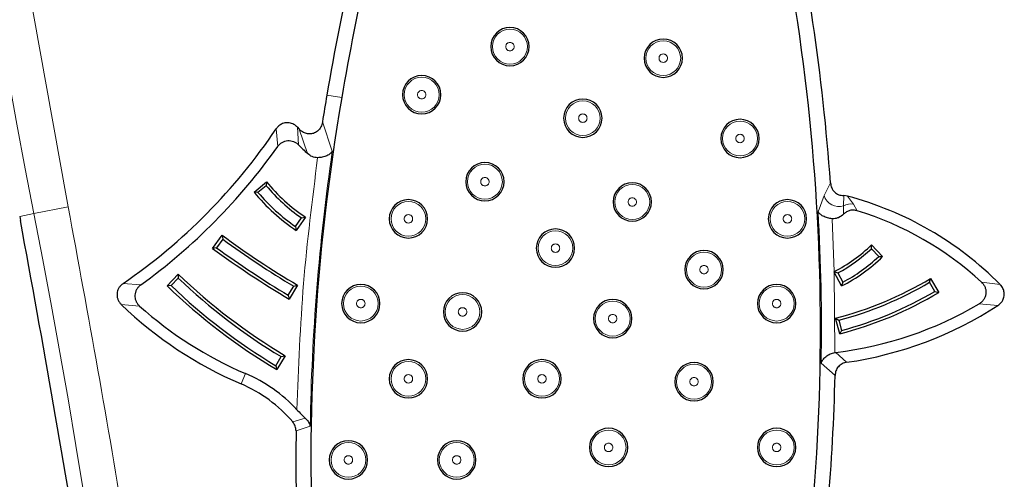
# Model space of a CAD drawing. Units: millimetres. Extents: x 0 to 420, y 0 to 297.
# Drawn here: x 145 to 162, y 110 to 118 of the extents above; entities that cross this region are included whole.
import ezdxf

# ---------------------------------------------------------------- set-up
doc = ezdxf.new("R2010")
doc.units = ezdxf.units.MM

msp = doc.modelspace()

# ---------------------------------------------------------------- linework, layer by layer
at = {"color": 8, "linetype": 'Continuous', "lineweight": 18}
for p, q in [((150.6233, 116.3024), (150.3592, 116.3476)), ((149.4574, 115.7466), (149.4853, 115.4333)), ((149.854, 115.4637), (149.8362, 115.7742)), ((150.0156, 115.3067), (149.8647, 115.7432)), ((150.2805, 115.8694), (150.455, 115.3483)), ((159.1984, 114.5609), (159.3127, 114.7843)), ((159.0939, 114.2735), (159.1984, 114.5609)), ((159.5487, 114.5592), (159.5466, 114.3771)), ((159.6134, 114.5506), (159.7214, 114.4098)), ((145.1487, 114.2392), (145.7596, 114.3593)), ((159.5466, 114.3771), (159.5474, 114.2313)), ((159.7214, 114.4098), (159.7894, 114.291)), ((144.8972, 114.1898), (145.1487, 114.2392)), ((159.3425, 114.1495), (159.3803, 113.2102)), ((159.3806, 113.1988), (159.3918, 111.771)), ((147.0484, 112.9715), (146.7347, 112.996)), ((161.9969, 113.0217), (162.3304, 112.9795)), ((147.0289, 112.5959), (146.7042, 112.6232)), ((161.9564, 112.6362), (162.2903, 112.6068)), ((159.4095, 111.7737), (159.6009, 111.5963)), ((159.3941, 111.3627), (159.1477, 111.5822)), ((148.8323, 111.2122), (148.9114, 111.397)), ((149.9731, 110.6054), (149.7526, 110.5359)), ((150.0625, 110.4631), (149.8105, 110.3756))]:
    msp.add_line(p, q, dxfattribs=at)
at = {"color": 7, "linetype": 'Continuous', "lineweight": 25}
for p, q in [((149.8362, 115.7742), (149.8647, 115.7432)), ((149.0635, 114.6217), (149.2838, 114.8073)), ((149.2774, 114.7362), (149.134, 114.6154)), ((149.2838, 114.8073), (149.2774, 114.7362)), ((149.134, 114.6154), (149.0635, 114.6217)), ((159.6134, 114.5506), (159.5487, 114.5592)), ((144.8972, 114.1898), (144.9108, 114.1202)), ((149.8026, 114.0096), (149.9087, 114.1642)), ((149.9788, 114.1775), (149.8158, 113.9401)), ((149.9087, 114.1642), (149.9788, 114.1775)), ((149.8026, 114.0096), (149.8158, 113.9401)), ((148.3273, 113.6224), (148.4973, 113.8549)), ((148.4973, 113.8549), (148.5081, 113.7846)), ((148.3975, 113.6332), (148.3273, 113.6224)), ((148.5081, 113.7846), (148.3975, 113.6332)), ((160.0414, 113.6143), (160.0432, 113.6856)), ((160.0432, 113.6856), (160.2409, 113.4762)), ((160.1701, 113.4779), (160.0414, 113.6143)), ((160.1701, 113.4779), (160.2409, 113.4762)), ((147.5166, 112.958), (147.7156, 113.1662)), ((147.7171, 113.0951), (147.5876, 112.9595)), ((147.7156, 113.1662), (147.7171, 113.0951)), ((159.3803, 113.2102), (159.3757, 113.2079)), ((159.3757, 113.2079), (159.3806, 113.1988)), ((159.3757, 113.2079), (159.4439, 113.1865)), ((159.5103, 112.9532), (159.3806, 113.1988)), ((159.4439, 113.1865), (159.5314, 113.0207)), ((147.5876, 112.9595), (147.5166, 112.958)), ((149.6728, 112.7883), (149.769, 112.9493)), ((149.838, 112.9667), (149.6901, 112.7195)), ((149.769, 112.9493), (149.838, 112.9667)), ((159.5314, 113.0207), (159.5103, 112.9532)), ((161.076, 113.0187), (161.0939, 113.0876)), ((161.1708, 112.857), (161.076, 113.0187)), ((161.0939, 113.0876), (161.2395, 112.8392)), ((149.6728, 112.7883), (149.6901, 112.7195)), ((161.1708, 112.857), (161.2395, 112.8392)), ((159.4766, 112.1007), (159.4016, 112.3787)), ((159.4016, 112.3787), (159.4632, 112.3431)), ((159.4632, 112.3431), (159.512, 112.1621)), ((159.512, 112.1621), (159.4766, 112.1007)), ((149.4506, 111.5363), (149.5474, 111.6969)), ((149.6164, 111.7141), (149.4678, 111.4674)), ((149.5474, 111.6969), (149.6164, 111.7141)), ((159.3918, 111.771), (159.4095, 111.7737)), ((149.4506, 111.5363), (149.4678, 111.4674))]:
    msp.add_line(p, q, dxfattribs=at)
at = {"color": 8, "linetype": 'Continuous', "lineweight": 18}
for centre in [(153.6138, 117.2086), (156.3396, 117.0028), (152.0449, 116.3538), (154.9099, 115.9362), (157.7047, 115.5749), (153.169, 114.8067), (155.789, 114.4466), (151.8091, 114.1473), (158.5483, 114.1473), (154.4235, 113.6259), (157.0643, 113.2439), (150.9622, 112.6405), (158.356, 112.6405), (152.7712, 112.4926), (155.4407, 112.3735), (151.8091, 111.3032), (154.1833, 111.3032), (156.8873, 111.252), (155.3676, 110.0832), (158.356, 110.0832), (150.7425, 109.8618), (152.6679, 109.8618)]:
    msp.add_circle(centre, 0.3099, dxfattribs=at)
for centre, radius, start, end in [((283.6439, 141.4533), 141.1437, 170.14897, 191.116878), ((188.4124, 109.8404), 38.355, 171.74355, 179.06974), ((159.4646, 114.6436), 0.2788, 197.24253, 287.11498), ((159.6778, 114.1586), 0.2549, 80.16961, 120.97202), ((2.4708, 86.2033), 145.4063, 350.047483, 11.116878), ((122.3171, 112.192), 36.8357, 359.05142, 3.23932)]:
    msp.add_arc(centre, radius, start, end, dxfattribs=at)
at = {"color": 7, "linetype": 'Continuous', "lineweight": 25}
for centre, radius, start, end in [((122.3171, 112.192), 36.8183, 351.52958, 16.23454), ((200.2795, 107.8111), 50.6449, 164.85665, 170.29614), ((200.2795, 107.8111), 50.3769, 164.85665, 170.29614), ((122.3171, 112.192), 37.0863, 4.00811, 12.87245), ((153.6138, 117.2086), 0.341, 90, 270), ((153.6138, 117.2086), 0.341, 270, 90), ((156.3396, 117.0028), 0.341, 90, 270), ((156.3396, 117.0028), 0.341, 270, 90), ((152.0449, 116.3538), 0.341, 90, 270), ((152.0449, 116.3538), 0.341, 270, 90), ((188.4124, 109.8404), 38.3376, 170.29614, 195.70289), ((188.4124, 109.8404), 38.6056, 170.29614, 171.01538), ((154.9099, 115.9362), 0.341, 90, 270), ((154.9099, 115.9362), 0.341, 270, 90), ((157.7047, 115.5749), 0.341, 90, 270), ((157.7047, 115.5749), 0.341, 270, 90), ((140.8423, 121.5515), 10.3883, 304.5566, 326.0278), ((140.8423, 121.5515), 10.5893, 305.87923, 324.70643), ((153.9785, 119.5465), 5.8035, 224.70934, 226.93377), ((153.169, 114.8067), 0.341, 90, 270), ((153.169, 114.8067), 0.341, 270, 90), ((151.7057, 116.7815), 3.1748, 220.10795, 235.52811), ((151.7057, 116.7815), 3.1246, 219.18665, 236.44941), ((155.789, 114.4466), 0.341, 90, 270), ((155.789, 114.4466), 0.341, 270, 90), ((151.7057, 116.7815), 3.4126, 219.2644, 236.37165), ((151.7057, 116.7815), 3.3623, 220.10795, 235.52811), ((158.0792, 108.7625), 5.9879, 44.76839, 75.15499), ((151.8091, 114.1473), 0.341, 90, 270), ((151.8091, 114.1473), 0.341, 270, 90), ((158.5483, 114.1473), 0.341, 90, 270), ((158.5483, 114.1473), 0.341, 270, 90), ((158.0792, 108.7625), 5.787, 47.39226, 72.81152), ((158.1839, 127.0203), 16.345, 233.65568, 239.29537), ((154.4235, 113.6259), 0.341, 90, 270), ((154.4235, 113.6259), 0.341, 270, 90), ((158.1839, 127.0203), 16.633, 233.65873, 239.29232), ((158.1839, 127.0203), 16.5827, 233.8318, 239.11926), ((158.1839, 127.0203), 16.3952, 233.8318, 239.11926), ((158.1724, 115.5941), 2.6725, 296.8694, 314.42735), ((157.0643, 113.2439), 0.341, 90, 270), ((157.0643, 113.2439), 0.341, 270, 90), ((158.1724, 115.5941), 2.7227, 297.8383, 313.35017), ((158.1724, 115.5941), 2.9605, 296.86591, 314.32255), ((158.1724, 115.5941), 2.9102, 297.8383, 313.35017), ((154.949, 120.6645), 10.4186, 226.03019, 239.21389), ((154.949, 120.6645), 10.4688, 226.30648, 238.93759), ((154.949, 120.6645), 10.7066, 226.03762, 239.20645), ((154.949, 120.6645), 10.6563, 226.30648, 238.93759), ((150.9622, 112.6405), 0.341, 90, 270), ((150.9622, 112.6405), 0.341, 270, 90), ((158.356, 112.6405), 0.341, 90, 270), ((158.356, 112.6405), 0.341, 270, 90), ((157.7498, 118.696), 6.5297, 284.65312, 300.80634), ((157.7498, 118.696), 6.5799, 285.09397, 300.36549), ((152.7712, 112.4926), 0.341, 90, 270), ((152.7712, 112.4926), 0.341, 270, 90), ((157.7498, 118.696), 6.8176, 284.67175, 300.78772), ((157.7498, 118.696), 6.7674, 285.09397, 300.36549), ((151.6167, 117.7222), 7.0805, 226.06647, 246.84303), ((151.6167, 117.7222), 6.8795, 228.17283, 246.84303), ((155.4407, 112.3735), 0.341, 90, 270), ((155.4407, 112.3735), 0.341, 270, 90), ((158.6389, 118.2407), 6.5127, 276.79481, 300.62237), ((158.6389, 118.2407), 6.7137, 278.23802, 302.94724), ((151.8091, 111.3032), 0.341, 90, 270), ((151.8091, 111.3032), 0.341, 270, 90), ((154.1833, 111.3032), 0.341, 90, 270), ((154.1833, 111.3032), 0.341, 270, 90), ((156.8873, 111.252), 0.341, 90, 270), ((156.8873, 111.252), 0.341, 270, 90), ((147.8457, 108.9053), 2.71, 43.02651, 66.84303), ((122.3171, 112.192), 37.0863, 351.52958, 358.71858), ((147.8457, 108.9053), 2.509, 40.53315, 66.84303), ((188.4124, 109.8404), 38.6056, 179.20568, 196.82318), ((155.3676, 110.0832), 0.341, 90, 270), ((155.3676, 110.0832), 0.341, 270, 90), ((158.356, 110.0832), 0.341, 90, 270), ((158.356, 110.0832), 0.341, 270, 90), ((150.7425, 109.8618), 0.341, 90, 270), ((150.7425, 109.8618), 0.341, 270, 90), ((152.6679, 109.8618), 0.341, 90, 270), ((152.6679, 109.8618), 0.341, 270, 90)]:
    msp.add_arc(centre, radius, start, end, dxfattribs=at)
at = {"color": 8, "linetype": 'Continuous', "lineweight": 18}
for points, knots in [([(145.7596, 114.3593), (145.3749, 116.4628), (144.6056, 120.6698), (143.8175, 127.0477), (143.2999, 133.4607), (143.0828, 139.9004), (143.1576, 146.3434), (143.5334, 152.7663), (144.1804, 159.1601), (144.8566, 163.3831), (145.1947, 165.4946)], [0, 0, 0, 0, 0.1247373, 0.2494758, 0.3747366, 0.5, 0.6252608, 0.7505242, 0.8752614, 1, 1, 1, 1]), ([(153.6138, 117.2835), (153.6043, 117.2825), (153.5898, 117.281), (153.5723, 117.2717), (153.5604, 117.262), (153.5507, 117.25), (153.5416, 117.2326), (153.537, 117.2086), (153.5416, 117.1846), (153.5506, 117.1672), (153.5604, 117.1552), (153.5723, 117.1455), (153.5898, 117.1362), (153.6043, 117.1346), (153.6138, 117.1336)], [0, 0, 0, 0, 0.1197215, 0.1845752, 0.2499997, 0.3148537, 0.3802785, 0.5, 0.6197215, 0.6845752, 0.7499997, 0.8148537, 0.8802785, 1, 1, 1, 1]), ([(153.6138, 117.1336), (153.6232, 117.1346), (153.6377, 117.1362), (153.6552, 117.1455), (153.6671, 117.1552), (153.6768, 117.1671), (153.6859, 117.1846), (153.6905, 117.2086), (153.6859, 117.2325), (153.6769, 117.25), (153.6671, 117.2619), (153.6552, 117.2716), (153.6378, 117.281), (153.6232, 117.2825), (153.6138, 117.2835)], [0, 0, 0, 0, 0.1197215, 0.1845752, 0.2499997, 0.3148537, 0.3802785, 0.5, 0.6197215, 0.6845752, 0.7499997, 0.8148537, 0.8802785, 1, 1, 1, 1]), ([(156.3396, 117.0778), (156.3301, 117.0768), (156.3156, 117.0752), (156.2981, 117.0659), (156.2862, 117.0562), (156.2765, 117.0443), (156.2674, 117.0268), (156.2628, 117.0028), (156.2674, 116.9789), (156.2764, 116.9614), (156.2862, 116.9495), (156.2981, 116.9398), (156.3156, 116.9304), (156.3301, 116.9289), (156.3396, 116.9279)], [0, 0, 0, 0, 0.1197215, 0.1845752, 0.2499997, 0.3148537, 0.3802785, 0.5, 0.6197215, 0.6845752, 0.7499997, 0.8148537, 0.8802785, 1, 1, 1, 1]), ([(156.3396, 116.9279), (156.349, 116.9289), (156.3635, 116.9304), (156.381, 116.9397), (156.3929, 116.9494), (156.4026, 116.9613), (156.4117, 116.9788), (156.4163, 117.0028), (156.4117, 117.0268), (156.4027, 117.0442), (156.3929, 117.0561), (156.381, 117.0659), (156.3636, 117.0752), (156.349, 117.0768), (156.3396, 117.0778)], [0, 0, 0, 0, 0.11972152, 0.18457517, 0.24999974, 0.31485365, 0.38027848, 0.5, 0.61972152, 0.68457517, 0.74999974, 0.81485365, 0.88027848, 1, 1, 1, 1]), ([(152.0449, 116.4287), (152.0355, 116.4277), (152.021, 116.4262), (152.0035, 116.4169), (151.9916, 116.4072), (151.9818, 116.3953), (151.9728, 116.3778), (151.9682, 116.3538), (151.9728, 116.3298), (151.9818, 116.3124), (151.9915, 116.3005), (152.0035, 116.2908), (152.0209, 116.2814), (152.0355, 116.2799), (152.0449, 116.2789)], [0, 0, 0, 0, 0.1197215, 0.1845752, 0.2499997, 0.3148537, 0.3802785, 0.5, 0.6197215, 0.6845752, 0.7499997, 0.8148537, 0.8802785, 1, 1, 1, 1]), ([(152.0449, 116.2789), (152.0544, 116.2799), (152.0689, 116.2814), (152.0864, 116.2907), (152.0983, 116.3004), (152.108, 116.3123), (152.1171, 116.3298), (152.1217, 116.3538), (152.1171, 116.3778), (152.1081, 116.3952), (152.0983, 116.4071), (152.0864, 116.4168), (152.0689, 116.4262), (152.0544, 116.4277), (152.0449, 116.4287)], [0, 0, 0, 0, 0.11972152, 0.18457517, 0.24999974, 0.31485365, 0.38027848, 0.5, 0.61972152, 0.68457517, 0.74999974, 0.81485365, 0.88027848, 1, 1, 1, 1]), ([(154.9099, 116.0112), (154.9005, 116.0102), (154.886, 116.0086), (154.8685, 115.9993), (154.8566, 115.9896), (154.8468, 115.9777), (154.8378, 115.9602), (154.8331, 115.9362), (154.8378, 115.9123), (154.8468, 115.8948), (154.8565, 115.8829), (154.8684, 115.8732), (154.8859, 115.8639), (154.9005, 115.8623), (154.9099, 115.8613)], [0, 0, 0, 0, 0.11972152, 0.18457517, 0.24999974, 0.31485365, 0.38027848, 0.5, 0.61972152, 0.68457517, 0.74999974, 0.81485365, 0.88027848, 1, 1, 1, 1]), ([(154.9099, 115.8613), (154.9193, 115.8623), (154.9339, 115.8638), (154.9513, 115.8732), (154.9632, 115.8828), (154.973, 115.8948), (154.982, 115.9122), (154.9867, 115.9362), (154.9821, 115.9602), (154.973, 115.9777), (154.9633, 115.9896), (154.9514, 115.9993), (154.9339, 116.0086), (154.9193, 116.0102), (154.9099, 116.0112)], [0, 0, 0, 0, 0.1197215, 0.1845752, 0.2499997, 0.3148537, 0.3802785, 0.5, 0.6197215, 0.6845752, 0.7499997, 0.8148537, 0.8802785, 1, 1, 1, 1]), ([(157.7047, 115.6499), (157.6953, 115.6489), (157.6807, 115.6473), (157.6633, 115.638), (157.6514, 115.6283), (157.6416, 115.6164), (157.6326, 115.5989), (157.6279, 115.5749), (157.6326, 115.551), (157.6416, 115.5335), (157.6513, 115.5216), (157.6632, 115.5119), (157.6807, 115.5025), (157.6953, 115.501), (157.7047, 115.5)], [0, 0, 0, 0, 0.11972152, 0.18457517, 0.24999974, 0.31485365, 0.38027848, 0.5, 0.61972152, 0.68457517, 0.74999974, 0.81485365, 0.88027848, 1, 1, 1, 1]), ([(157.7047, 115.5), (157.7141, 115.501), (157.7287, 115.5025), (157.7461, 115.5119), (157.758, 115.5215), (157.7678, 115.5335), (157.7768, 115.5509), (157.7815, 115.5749), (157.7768, 115.5989), (157.7678, 115.6163), (157.7581, 115.6283), (157.7462, 115.638), (157.7287, 115.6473), (157.7141, 115.6489), (157.7047, 115.6499)], [0, 0, 0, 0, 0.1197215, 0.1845752, 0.2499997, 0.3148537, 0.3802785, 0.5, 0.6197215, 0.6845752, 0.7499997, 0.8148537, 0.8802785, 1, 1, 1, 1]), ([(153.169, 114.8817), (153.1595, 114.8807), (153.145, 114.8791), (153.1275, 114.8698), (153.1156, 114.8601), (153.1059, 114.8482), (153.0968, 114.8307), (153.0922, 114.8067), (153.0968, 114.7828), (153.1059, 114.7653), (153.1156, 114.7534), (153.1275, 114.7437), (153.145, 114.7344), (153.1595, 114.7328), (153.169, 114.7318)], [0, 0, 0, 0, 0.1197215, 0.1845752, 0.2499997, 0.3148537, 0.3802785, 0.5, 0.6197215, 0.6845752, 0.7499997, 0.8148537, 0.8802785, 1, 1, 1, 1]), ([(153.169, 114.7318), (153.1784, 114.7328), (153.1929, 114.7344), (153.2104, 114.7437), (153.2223, 114.7533), (153.2321, 114.7653), (153.2411, 114.7827), (153.2457, 114.8067), (153.2411, 114.8307), (153.2321, 114.8482), (153.2224, 114.8601), (153.2104, 114.8698), (153.193, 114.8791), (153.1784, 114.8807), (153.169, 114.8817)], [0, 0, 0, 0, 0.1197215, 0.1845752, 0.2499997, 0.3148537, 0.3802785, 0.5, 0.6197215, 0.6845752, 0.7499997, 0.8148537, 0.8802785, 1, 1, 1, 1]), ([(155.789, 114.5215), (155.7796, 114.5205), (155.765, 114.519), (155.7476, 114.5096), (155.7357, 114.5), (155.7259, 114.488), (155.7168, 114.4706), (155.7122, 114.4466), (155.7168, 114.4226), (155.7259, 114.4051), (155.7356, 114.3932), (155.7475, 114.3835), (155.765, 114.3742), (155.7796, 114.3726), (155.789, 114.3716)], [0, 0, 0, 0, 0.11972152, 0.18457517, 0.24999974, 0.31485365, 0.38027848, 0.5, 0.61972152, 0.68457517, 0.74999974, 0.81485365, 0.88027848, 1, 1, 1, 1]), ([(155.789, 114.3716), (155.7984, 114.3726), (155.8129, 114.3742), (155.8304, 114.3835), (155.8423, 114.3932), (155.8521, 114.4051), (155.8611, 114.4226), (155.8657, 114.4466), (155.8611, 114.4705), (155.8521, 114.488), (155.8424, 114.4999), (155.8304, 114.5096), (155.813, 114.5189), (155.7984, 114.5205), (155.789, 114.5215)], [0, 0, 0, 0, 0.1197215, 0.1845752, 0.2499997, 0.3148537, 0.3802785, 0.5, 0.6197215, 0.6845752, 0.7499997, 0.8148537, 0.8802785, 1, 1, 1, 1]), ([(146.3022, 60.9648), (146.6246, 62.9394), (147.2694, 66.8882), (147.9275, 72.8625), (148.3575, 78.8642), (148.5351, 84.8887), (148.4654, 90.8801), (148.1537, 96.8269), (147.6009, 102.7103), (146.8288, 108.5624), (146.116, 112.4268), (145.7596, 114.3593)], [0, 0, 0, 0, 0.11176664, 0.22351237, 0.33566377, 0.44787152, 0.56014231, 0.67034444, 0.78047924, 0.89022692, 1, 1, 1, 1]), ([(151.8091, 114.2222), (151.7996, 114.2212), (151.7851, 114.2197), (151.7676, 114.2103), (151.7557, 114.2007), (151.746, 114.1887), (151.7369, 114.1713), (151.7323, 114.1473), (151.7369, 114.1233), (151.7459, 114.1059), (151.7557, 114.0939), (151.7676, 114.0842), (151.7851, 114.0749), (151.7996, 114.0733), (151.8091, 114.0723)], [0, 0, 0, 0, 0.1197215, 0.1845752, 0.2499997, 0.3148537, 0.3802785, 0.5, 0.6197215, 0.6845752, 0.7499997, 0.8148537, 0.8802785, 1, 1, 1, 1]), ([(151.8091, 114.0723), (151.8185, 114.0733), (151.833, 114.0749), (151.8505, 114.0842), (151.8624, 114.0939), (151.8722, 114.1058), (151.8812, 114.1233), (151.8858, 114.1473), (151.8812, 114.1712), (151.8722, 114.1887), (151.8625, 114.2006), (151.8505, 114.2103), (151.8331, 114.2197), (151.8185, 114.2212), (151.8091, 114.2222)], [0, 0, 0, 0, 0.11972152, 0.18457517, 0.24999974, 0.31485365, 0.38027848, 0.5, 0.61972152, 0.68457517, 0.74999974, 0.81485365, 0.88027848, 1, 1, 1, 1]), ([(158.5483, 114.2222), (158.5389, 114.2212), (158.5244, 114.2197), (158.5069, 114.2103), (158.495, 114.2007), (158.4852, 114.1887), (158.4762, 114.1713), (158.4715, 114.1473), (158.4762, 114.1233), (158.4852, 114.1059), (158.4949, 114.0939), (158.5068, 114.0842), (158.5243, 114.0749), (158.5389, 114.0733), (158.5483, 114.0723)], [0, 0, 0, 0, 0.1197215, 0.1845752, 0.2499997, 0.3148537, 0.3802785, 0.5, 0.6197215, 0.6845752, 0.7499997, 0.8148537, 0.8802785, 1, 1, 1, 1]), ([(158.5483, 114.0723), (158.5577, 114.0733), (158.5723, 114.0749), (158.5897, 114.0842), (158.6016, 114.0939), (158.6114, 114.1058), (158.6204, 114.1233), (158.6251, 114.1473), (158.6205, 114.1712), (158.6114, 114.1887), (158.6017, 114.2006), (158.5898, 114.2103), (158.5723, 114.2197), (158.5577, 114.2212), (158.5483, 114.2222)], [0, 0, 0, 0, 0.1197215, 0.1845752, 0.2499997, 0.3148537, 0.3802785, 0.5, 0.6197215, 0.6845752, 0.7499997, 0.8148537, 0.8802785, 1, 1, 1, 1]), ([(154.4235, 113.7009), (154.4141, 113.6999), (154.3996, 113.6983), (154.3821, 113.689), (154.3702, 113.6793), (154.3604, 113.6674), (154.3514, 113.6499), (154.3468, 113.6259), (154.3514, 113.602), (154.3604, 113.5845), (154.3701, 113.5726), (154.3821, 113.5629), (154.3995, 113.5536), (154.4141, 113.552), (154.4235, 113.551)], [0, 0, 0, 0, 0.1197215, 0.1845752, 0.2499997, 0.3148537, 0.3802785, 0.5, 0.6197215, 0.6845752, 0.7499997, 0.8148537, 0.8802785, 1, 1, 1, 1]), ([(154.4235, 113.551), (154.433, 113.552), (154.4475, 113.5536), (154.465, 113.5629), (154.4769, 113.5725), (154.4866, 113.5845), (154.4957, 113.6019), (154.5003, 113.6259), (154.4957, 113.6499), (154.4867, 113.6674), (154.4769, 113.6793), (154.465, 113.689), (154.4475, 113.6983), (154.433, 113.6999), (154.4235, 113.7009)], [0, 0, 0, 0, 0.1197215, 0.1845752, 0.2499997, 0.3148537, 0.3802785, 0.5, 0.6197215, 0.6845752, 0.7499997, 0.8148537, 0.8802785, 1, 1, 1, 1]), ([(157.0643, 113.3188), (157.0549, 113.3178), (157.0404, 113.3163), (157.0229, 113.307), (157.011, 113.2973), (157.0012, 113.2854), (156.9922, 113.2679), (156.9875, 113.2439), (156.9922, 113.2199), (157.0012, 113.2025), (157.0109, 113.1906), (157.0228, 113.1809), (157.0403, 113.1715), (157.0549, 113.17), (157.0643, 113.169)], [0, 0, 0, 0, 0.1197215, 0.1845752, 0.2499997, 0.3148537, 0.3802785, 0.5, 0.6197215, 0.6845752, 0.7499997, 0.8148537, 0.8802785, 1, 1, 1, 1]), ([(157.0643, 113.169), (157.0737, 113.17), (157.0883, 113.1715), (157.1057, 113.1808), (157.1176, 113.1905), (157.1274, 113.2024), (157.1364, 113.2199), (157.1411, 113.2439), (157.1365, 113.2679), (157.1274, 113.2853), (157.1177, 113.2972), (157.1058, 113.3069), (157.0883, 113.3163), (157.0737, 113.3178), (157.0643, 113.3188)], [0, 0, 0, 0, 0.1197215, 0.1845752, 0.2499997, 0.3148537, 0.3802785, 0.5, 0.6197215, 0.6845752, 0.7499997, 0.8148537, 0.8802785, 1, 1, 1, 1]), ([(150.9622, 112.7155), (150.9527, 112.7145), (150.9382, 112.7129), (150.9207, 112.7036), (150.9088, 112.6939), (150.8991, 112.682), (150.89, 112.6645), (150.8854, 112.6405), (150.89, 112.6166), (150.899, 112.5991), (150.9088, 112.5872), (150.9207, 112.5775), (150.9382, 112.5681), (150.9527, 112.5666), (150.9622, 112.5656)], [0, 0, 0, 0, 0.1197215, 0.1845752, 0.2499997, 0.3148537, 0.3802785, 0.5, 0.6197215, 0.6845752, 0.7499997, 0.8148537, 0.8802785, 1, 1, 1, 1]), ([(150.9622, 112.5656), (150.9716, 112.5666), (150.9861, 112.5681), (151.0036, 112.5775), (151.0155, 112.5871), (151.0252, 112.5991), (151.0343, 112.6165), (151.0389, 112.6405), (151.0343, 112.6645), (151.0253, 112.682), (151.0155, 112.6939), (151.0036, 112.7036), (150.9862, 112.7129), (150.9716, 112.7145), (150.9622, 112.7155)], [0, 0, 0, 0, 0.1197215, 0.1845752, 0.2499997, 0.3148537, 0.3802785, 0.5, 0.6197215, 0.6845752, 0.7499997, 0.8148537, 0.8802785, 1, 1, 1, 1]), ([(158.356, 112.7155), (158.3465, 112.7145), (158.332, 112.7129), (158.3145, 112.7036), (158.3026, 112.6939), (158.2929, 112.682), (158.2838, 112.6645), (158.2792, 112.6405), (158.2838, 112.6166), (158.2928, 112.5991), (158.3026, 112.5872), (158.3145, 112.5775), (158.332, 112.5681), (158.3465, 112.5666), (158.356, 112.5656)], [0, 0, 0, 0, 0.11972152, 0.18457517, 0.24999974, 0.31485365, 0.38027848, 0.5, 0.61972152, 0.68457517, 0.74999974, 0.81485365, 0.88027848, 1, 1, 1, 1]), ([(158.356, 112.5656), (158.3654, 112.5666), (158.3799, 112.5681), (158.3974, 112.5775), (158.4093, 112.5871), (158.4191, 112.5991), (158.4281, 112.6165), (158.4327, 112.6405), (158.4281, 112.6645), (158.4191, 112.682), (158.4093, 112.6939), (158.3974, 112.7036), (158.38, 112.7129), (158.3654, 112.7145), (158.356, 112.7155)], [0, 0, 0, 0, 0.1197215, 0.1845752, 0.2499997, 0.3148537, 0.3802785, 0.5, 0.6197215, 0.6845752, 0.7499997, 0.8148537, 0.8802785, 1, 1, 1, 1]), ([(152.7712, 112.5676), (152.7618, 112.5666), (152.7473, 112.565), (152.7298, 112.5557), (152.7179, 112.546), (152.7081, 112.5341), (152.6991, 112.5166), (152.6945, 112.4926), (152.6991, 112.4687), (152.7081, 112.4512), (152.7178, 112.4393), (152.7298, 112.4296), (152.7472, 112.4203), (152.7618, 112.4187), (152.7712, 112.4177)], [0, 0, 0, 0, 0.1197215, 0.1845752, 0.2499997, 0.3148537, 0.3802785, 0.5, 0.6197215, 0.6845752, 0.7499997, 0.8148537, 0.8802785, 1, 1, 1, 1]), ([(152.7712, 112.4177), (152.7807, 112.4187), (152.7952, 112.4203), (152.8127, 112.4296), (152.8246, 112.4392), (152.8343, 112.4512), (152.8434, 112.4686), (152.848, 112.4926), (152.8434, 112.5166), (152.8343, 112.5341), (152.8246, 112.546), (152.8127, 112.5557), (152.7952, 112.565), (152.7807, 112.5666), (152.7712, 112.5676)], [0, 0, 0, 0, 0.1197215, 0.1845752, 0.2499997, 0.3148537, 0.3802785, 0.5, 0.6197215, 0.6845752, 0.7499997, 0.8148537, 0.8802785, 1, 1, 1, 1]), ([(155.4407, 112.4485), (155.4313, 112.4475), (155.4168, 112.4459), (155.3993, 112.4366), (155.3874, 112.4269), (155.3776, 112.415), (155.3686, 112.3975), (155.3639, 112.3735), (155.3686, 112.3496), (155.3776, 112.3321), (155.3873, 112.3202), (155.3992, 112.3105), (155.4167, 112.3011), (155.4313, 112.2996), (155.4407, 112.2986)], [0, 0, 0, 0, 0.1197215, 0.1845752, 0.2499997, 0.3148537, 0.3802785, 0.5, 0.6197215, 0.6845752, 0.7499997, 0.8148537, 0.8802785, 1, 1, 1, 1]), ([(155.4407, 112.2986), (155.4501, 112.2996), (155.4647, 112.3011), (155.4821, 112.3104), (155.494, 112.3201), (155.5038, 112.332), (155.5128, 112.3495), (155.5175, 112.3735), (155.5129, 112.3975), (155.5038, 112.4149), (155.4941, 112.4268), (155.4822, 112.4366), (155.4647, 112.4459), (155.4501, 112.4475), (155.4407, 112.4485)], [0, 0, 0, 0, 0.1197215, 0.1845752, 0.2499997, 0.3148537, 0.3802785, 0.5, 0.6197215, 0.6845752, 0.7499997, 0.8148537, 0.8802785, 1, 1, 1, 1]), ([(151.8091, 111.3782), (151.7996, 111.3772), (151.7851, 111.3756), (151.7676, 111.3663), (151.7557, 111.3566), (151.746, 111.3447), (151.7369, 111.3272), (151.7323, 111.3032), (151.7369, 111.2793), (151.7459, 111.2618), (151.7557, 111.2499), (151.7676, 111.2402), (151.7851, 111.2308), (151.7996, 111.2293), (151.8091, 111.2283)], [0, 0, 0, 0, 0.1197215, 0.1845752, 0.2499997, 0.3148537, 0.3802785, 0.5, 0.6197215, 0.6845752, 0.7499997, 0.8148537, 0.8802785, 1, 1, 1, 1]), ([(151.8091, 111.2283), (151.8185, 111.2293), (151.833, 111.2308), (151.8505, 111.2401), (151.8624, 111.2498), (151.8722, 111.2618), (151.8812, 111.2792), (151.8858, 111.3032), (151.8812, 111.3272), (151.8722, 111.3446), (151.8625, 111.3566), (151.8505, 111.3663), (151.8331, 111.3756), (151.8185, 111.3772), (151.8091, 111.3782)], [0, 0, 0, 0, 0.1197215, 0.1845752, 0.2499997, 0.3148537, 0.3802785, 0.5, 0.6197215, 0.6845752, 0.7499997, 0.8148537, 0.8802785, 1, 1, 1, 1]), ([(154.1833, 111.3782), (154.1738, 111.3772), (154.1593, 111.3756), (154.1418, 111.3663), (154.1299, 111.3566), (154.1202, 111.3447), (154.1111, 111.3272), (154.1065, 111.3032), (154.1111, 111.2793), (154.1201, 111.2618), (154.1299, 111.2499), (154.1418, 111.2402), (154.1593, 111.2308), (154.1738, 111.2293), (154.1833, 111.2283)], [0, 0, 0, 0, 0.1197215, 0.1845752, 0.2499997, 0.3148537, 0.3802785, 0.5, 0.6197215, 0.6845752, 0.7499997, 0.8148537, 0.8802785, 1, 1, 1, 1]), ([(154.1833, 111.2283), (154.1927, 111.2293), (154.2072, 111.2308), (154.2247, 111.2401), (154.2366, 111.2498), (154.2463, 111.2618), (154.2554, 111.2792), (154.26, 111.3032), (154.2554, 111.3272), (154.2464, 111.3446), (154.2366, 111.3566), (154.2247, 111.3663), (154.2073, 111.3756), (154.1927, 111.3772), (154.1833, 111.3782)], [0, 0, 0, 0, 0.1197215, 0.1845752, 0.2499997, 0.3148537, 0.3802785, 0.5, 0.6197215, 0.6845752, 0.7499997, 0.8148537, 0.8802785, 1, 1, 1, 1]), ([(156.8873, 111.327), (156.8778, 111.326), (156.8633, 111.3244), (156.8458, 111.3151), (156.8339, 111.3054), (156.8242, 111.2935), (156.8151, 111.276), (156.8105, 111.252), (156.8151, 111.2281), (156.8241, 111.2106), (156.8339, 111.1987), (156.8458, 111.189), (156.8633, 111.1796), (156.8778, 111.1781), (156.8873, 111.1771)], [0, 0, 0, 0, 0.1197215, 0.1845752, 0.2499997, 0.3148537, 0.3802785, 0.5, 0.6197215, 0.6845752, 0.7499997, 0.8148537, 0.8802785, 1, 1, 1, 1]), ([(156.8873, 111.1771), (156.8967, 111.1781), (156.9112, 111.1796), (156.9287, 111.189), (156.9406, 111.1986), (156.9503, 111.2106), (156.9594, 111.228), (156.964, 111.252), (156.9594, 111.276), (156.9504, 111.2934), (156.9406, 111.3054), (156.9287, 111.3151), (156.9113, 111.3244), (156.8967, 111.326), (156.8873, 111.327)], [0, 0, 0, 0, 0.1197215, 0.1845752, 0.2499997, 0.3148537, 0.3802785, 0.5, 0.6197215, 0.6845752, 0.7499997, 0.8148537, 0.8802785, 1, 1, 1, 1]), ([(155.3676, 110.1582), (155.3582, 110.1571), (155.3437, 110.1556), (155.3262, 110.1463), (155.3143, 110.1366), (155.3045, 110.1247), (155.2955, 110.1072), (155.2908, 110.0832), (155.2955, 110.0592), (155.3045, 110.0418), (155.3142, 110.0299), (155.3261, 110.0202), (155.3436, 110.0108), (155.3582, 110.0093), (155.3676, 110.0083)], [0, 0, 0, 0, 0.1197215, 0.1845752, 0.2499997, 0.3148537, 0.3802785, 0.5, 0.6197215, 0.6845752, 0.7499997, 0.8148537, 0.8802785, 1, 1, 1, 1]), ([(155.3676, 110.0083), (155.377, 110.0093), (155.3916, 110.0108), (155.409, 110.0201), (155.4209, 110.0298), (155.4307, 110.0417), (155.4397, 110.0592), (155.4444, 110.0832), (155.4398, 110.1072), (155.4307, 110.1246), (155.421, 110.1365), (155.4091, 110.1462), (155.3916, 110.1556), (155.377, 110.1571), (155.3676, 110.1582)], [0, 0, 0, 0, 0.1197215, 0.1845752, 0.2499997, 0.3148537, 0.3802785, 0.5, 0.6197215, 0.6845752, 0.7499997, 0.8148537, 0.8802785, 1, 1, 1, 1]), ([(158.356, 110.1582), (158.3465, 110.1571), (158.332, 110.1556), (158.3145, 110.1463), (158.3026, 110.1366), (158.2929, 110.1247), (158.2838, 110.1072), (158.2792, 110.0832), (158.2838, 110.0592), (158.2928, 110.0418), (158.3026, 110.0299), (158.3145, 110.0202), (158.332, 110.0108), (158.3465, 110.0093), (158.356, 110.0083)], [0, 0, 0, 0, 0.1197215, 0.1845752, 0.2499997, 0.3148537, 0.3802785, 0.5, 0.6197215, 0.6845752, 0.7499997, 0.8148537, 0.8802785, 1, 1, 1, 1]), ([(158.356, 110.0083), (158.3654, 110.0093), (158.3799, 110.0108), (158.3974, 110.0201), (158.4093, 110.0298), (158.4191, 110.0417), (158.4281, 110.0592), (158.4327, 110.0832), (158.4281, 110.1072), (158.4191, 110.1246), (158.4093, 110.1365), (158.3974, 110.1462), (158.38, 110.1556), (158.3654, 110.1571), (158.356, 110.1582)], [0, 0, 0, 0, 0.1197215, 0.1845752, 0.2499997, 0.3148537, 0.3802785, 0.5, 0.6197215, 0.6845752, 0.7499997, 0.8148537, 0.8802785, 1, 1, 1, 1]), ([(150.7425, 109.9368), (150.733, 109.9358), (150.7185, 109.9342), (150.701, 109.9249), (150.6891, 109.9152), (150.6794, 109.9033), (150.6703, 109.8858), (150.6657, 109.8618), (150.6703, 109.8379), (150.6793, 109.8204), (150.6891, 109.8085), (150.701, 109.7988), (150.7185, 109.7894), (150.733, 109.7879), (150.7425, 109.7869)], [0, 0, 0, 0, 0.1197215, 0.1845752, 0.2499997, 0.3148537, 0.3802785, 0.5, 0.6197215, 0.6845752, 0.7499997, 0.8148537, 0.8802785, 1, 1, 1, 1]), ([(150.7425, 109.7869), (150.7519, 109.7879), (150.7664, 109.7894), (150.7839, 109.7988), (150.7958, 109.8084), (150.8055, 109.8204), (150.8146, 109.8378), (150.8192, 109.8618), (150.8146, 109.8858), (150.8056, 109.9033), (150.7958, 109.9152), (150.7839, 109.9249), (150.7665, 109.9342), (150.7519, 109.9358), (150.7425, 109.9368)], [0, 0, 0, 0, 0.1197215, 0.1845752, 0.2499997, 0.3148537, 0.3802785, 0.5, 0.6197215, 0.6845752, 0.7499997, 0.8148537, 0.8802785, 1, 1, 1, 1]), ([(152.6679, 109.9368), (152.6585, 109.9358), (152.644, 109.9342), (152.6265, 109.9249), (152.6146, 109.9152), (152.6048, 109.9033), (152.5958, 109.8858), (152.5912, 109.8618), (152.5958, 109.8379), (152.6048, 109.8204), (152.6146, 109.8085), (152.6265, 109.7988), (152.6439, 109.7894), (152.6585, 109.7879), (152.6679, 109.7869)], [0, 0, 0, 0, 0.1197215, 0.1845752, 0.2499997, 0.3148537, 0.3802785, 0.5, 0.6197215, 0.6845752, 0.7499997, 0.8148537, 0.8802785, 1, 1, 1, 1]), ([(152.6679, 109.7869), (152.6774, 109.7879), (152.6919, 109.7894), (152.7094, 109.7988), (152.7213, 109.8084), (152.731, 109.8204), (152.7401, 109.8378), (152.7447, 109.8618), (152.7401, 109.8858), (152.7311, 109.9033), (152.7213, 109.9152), (152.7094, 109.9249), (152.6919, 109.9342), (152.6774, 109.9358), (152.6679, 109.9368)], [0, 0, 0, 0, 0.1197215, 0.1845752, 0.2499997, 0.3148537, 0.3802785, 0.5, 0.6197215, 0.6845752, 0.7499997, 0.8148537, 0.8802785, 1, 1, 1, 1])]:
    msp.add_open_spline(points, degree=3, knots=knots, dxfattribs=at)
at = {"color": 7, "linetype": 'Continuous', "lineweight": 25}
for points, knots in [([(149.8362, 115.7742), (149.8152, 115.7934), (149.7733, 115.8317), (149.6919, 115.8581), (149.6098, 115.856), (149.5354, 115.8265), (149.4859, 115.7856), (149.4639, 115.7555), (149.4574, 115.7466)], [0, 0, 0, 0, 0.192716, 0.385893, 0.5687581, 0.7449829, 0.9245168, 1, 1, 1, 1]), ([(150.2805, 115.8694), (150.2729, 115.8388), (150.2576, 115.7774), (150.1992, 115.7046), (150.1251, 115.6625), (150.0482, 115.6513), (149.9738, 115.6655), (149.9111, 115.6982), (149.8785, 115.7298), (149.8647, 115.7432)], [0, 0, 0, 0, 0.1698551, 0.3405878, 0.4901285, 0.6229578, 0.7541441, 0.8956574, 1, 1, 1, 1]), ([(149.4853, 115.4333), (149.4964, 115.4473), (149.5185, 115.4751), (149.5618, 115.5066), (149.6101, 115.5287), (149.6624, 115.5388), (149.7156, 115.5373), (149.7667, 115.5234), (149.8145, 115.4993), (149.8408, 115.4756), (149.854, 115.4637)], [0, 0, 0, 0, 0.1263892, 0.2505877, 0.376152, 0.5004534, 0.6248977, 0.7499514, 0.8740503, 1, 1, 1, 1]), ([(150.1946, 115.2338), (150.1784, 115.2346), (150.1454, 115.2361), (150.0815, 115.2558), (150.0418, 115.2864), (150.0156, 115.3067)], [0, 0, 0, 0, 0.24666581, 0.50069854, 1, 1, 1, 1]), ([(150.455, 115.3483), (150.444, 115.3338), (150.4219, 115.3046), (150.3608, 115.2676), (150.2832, 115.2406), (150.2229, 115.236), (150.1946, 115.2338)], [0, 0, 0, 0, 0.2499452, 0.5001717, 0.7660256, 1, 1, 1, 1]), ([(159.3127, 114.7843), (159.3177, 114.7545), (159.3279, 114.6951), (159.3819, 114.6205), (159.4586, 114.569), (159.5187, 114.5625), (159.5487, 114.5592)], [0, 0, 0, 0, 0.2501701, 0.4999293, 0.7497277, 1, 1, 1, 1]), ([(159.3425, 114.1495), (159.3148, 114.1535), (159.2558, 114.1622), (159.181, 114.1924), (159.1231, 114.2308), (159.1036, 114.2593), (159.0939, 114.2735)], [0, 0, 0, 0, 0.2351424, 0.4998339, 0.7500926, 1, 1, 1, 1]), ([(159.5474, 114.2313), (159.5178, 114.2071), (159.4732, 114.1706), (159.3992, 114.1486), (159.3612, 114.1492), (159.3425, 114.1495)], [0, 0, 0, 0, 0.499559, 0.753413, 1, 1, 1, 1]), ([(159.7894, 114.291), (159.7679, 114.296), (159.7252, 114.3058), (159.6594, 114.2976), (159.5974, 114.2741), (159.5641, 114.2456), (159.5474, 114.2313)], [0, 0, 0, 0, 0.250663, 0.4996319, 0.7489258, 1, 1, 1, 1]), ([(146.7347, 112.996), (146.7204, 112.9849), (146.692, 112.9628), (146.6595, 112.9191), (146.6368, 112.8701), (146.6264, 112.8171), (146.6281, 112.7631), (146.6426, 112.7112), (146.6674, 112.6629), (146.6918, 112.6365), (146.7042, 112.6232)], [0, 0, 0, 0, 0.1262882, 0.2506142, 0.375908, 0.5005393, 0.6246041, 0.7499808, 0.8738569, 1, 1, 1, 1]), ([(147.0484, 112.9715), (147.0343, 112.9599), (147.0062, 112.9371), (146.9747, 112.8923), (146.953, 112.8425), (146.944, 112.7888), (146.9473, 112.7344), (146.9636, 112.6825), (146.9903, 112.6346), (147.016, 112.6088), (147.0289, 112.5959)], [0, 0, 0, 0, 0.1259986, 0.2499935, 0.3750474, 0.4994072, 0.6237246, 0.7493771, 0.873527, 1, 1, 1, 1]), ([(161.9969, 113.0217), (162.0102, 113.008), (162.0366, 112.9807), (162.0633, 112.9298), (162.0785, 112.8749), (162.0792, 112.8179), (162.0665, 112.7623), (162.0402, 112.7121), (162.0036, 112.6681), (161.9722, 112.6469), (161.9564, 112.6362)], [0, 0, 0, 0, 0.12661393, 0.25057153, 0.37643181, 0.50077403, 0.62497682, 0.750084, 0.87387911, 1, 1, 1, 1]), ([(162.2903, 112.6068), (162.3125, 112.6242), (162.357, 112.6593), (162.3962, 112.735), (162.4075, 112.8162), (162.3908, 112.8947), (162.3598, 112.9481), (162.3361, 112.9734), (162.3304, 112.9795)], [0, 0, 0, 0, 0.1955651, 0.3915697, 0.5778173, 0.7580511, 0.9418677, 1, 1, 1, 1]), ([(159.1477, 111.5822), (159.1566, 111.602), (159.1742, 111.6414), (159.2288, 111.698), (159.3018, 111.7462), (159.3635, 111.7632), (159.3918, 111.771)], [0, 0, 0, 0, 0.2502587, 0.5002243, 0.7702397, 1, 1, 1, 1]), ([(159.6009, 111.5963), (159.5733, 111.5895), (159.518, 111.5759), (159.4507, 111.521), (159.4044, 111.4475), (159.3975, 111.391), (159.3941, 111.3627)], [0, 0, 0, 0, 0.2500323, 0.4998583, 0.7495677, 1, 1, 1, 1]), ([(149.8268, 110.7544), (149.8517, 110.7278), (149.9015, 110.6747), (149.9493, 110.6284), (149.9731, 110.6054)], [0, 0, 0, 0, 0.5016566, 1, 1, 1, 1]), ([(149.8105, 110.3756), (149.8082, 110.405), (149.8034, 110.4637), (149.7695, 110.5118), (149.7526, 110.5359)], [0, 0, 0, 0, 0.4999963, 1, 1, 1, 1]), ([(149.9731, 110.6054), (149.9942, 110.5828), (150.0366, 110.5375), (150.0538, 110.488), (150.0625, 110.4631)], [0, 0, 0, 0, 0.4984841, 1, 1, 1, 1])]:
    msp.add_open_spline(points, degree=3, knots=knots, dxfattribs=at)
at = {"color": 8, "linetype": 'Continuous', "lineweight": 18}
msp.add_open_spline([(149.8268, 110.7544), (149.8554, 111.5037), (149.9127, 113.0022), (150.1007, 114.4899), (150.1946, 115.2338)], degree=3, dxfattribs=at)
at = {"color": 7, "linetype": 'Continuous', "lineweight": 25}
msp.add_open_spline([(145.4365, 61.1167), (145.7913, 63.3094), (146.5011, 67.6948), (147.1815, 74.3261), (147.5788, 80.9787), (147.6641, 87.6431), (147.4466, 94.3046), (146.9175, 100.948), (146.1057, 107.5644), (145.3091, 111.9349), (144.9108, 114.1202)], degree=3, dxfattribs=at)

doc.saveas('drawing.dxf')
